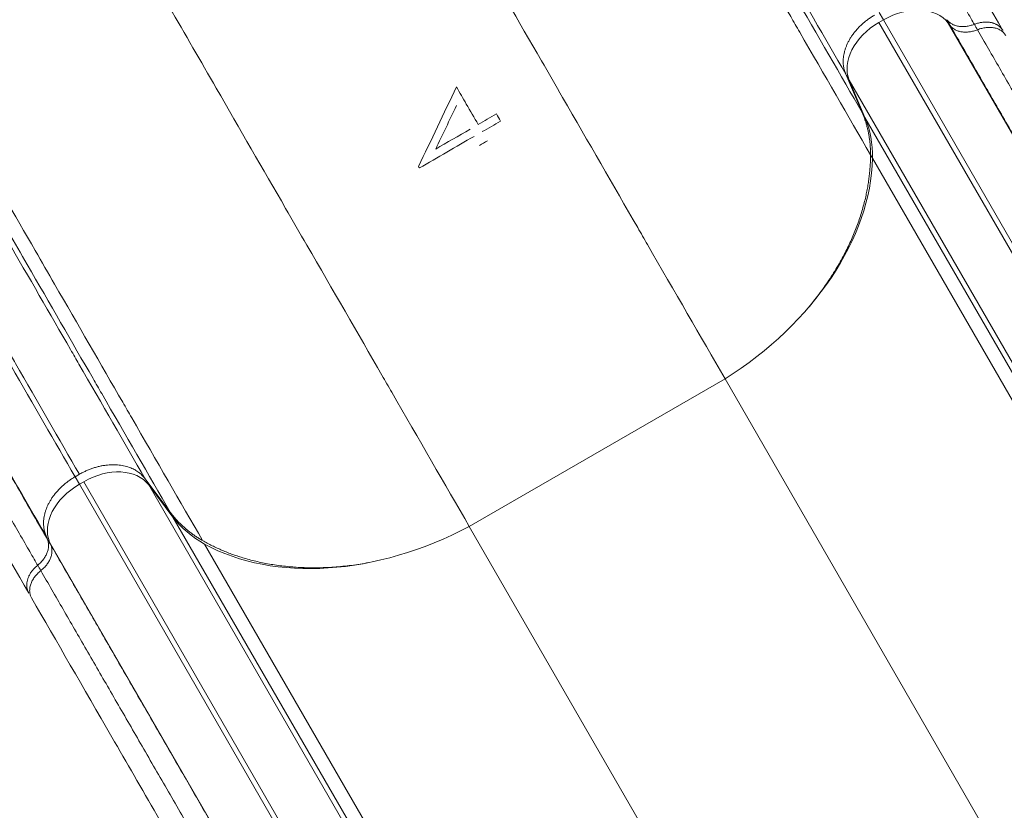
# Model space of a CAD drawing. Units: millimetres. Extents: x 1199 to 16064, y 3056 to 11997.
# Drawn here: x 4111 to 4649, y 8400 to 8833 of the extents above; entities that cross this region are included whole.
import ezdxf

# ---------------------------------------------------------------- set-up
doc = ezdxf.new("R2010")
doc.units = ezdxf.units.MM
doc.styles.get("Standard").update_dxf_attribs({"font": 'arial.ttf'})
doc.dimstyles.new('ISO-25', dxfattribs={"dimtxt": 2.5, "dimasz": 2.5, "dimexe": 1.25, "dimexo": 0.625, "dimtad": 1, "dimtxsty": 'Standard', "dimcen": 2.5, "dimadec": 0, "dimazin": 0, "dimtfac": 1, "dimtmove": 0, "dimatfit": 3, "dimfxl": 1, "dimarcsym": 0})

# ---------------------------------------------------------------- blocks, each defined once
blk = doc.blocks.new('*D6')
at = {"color": 0, "lineweight": -2, "transparency": 16777216}
for p, q in [((1722.77, 11603.35), (1722.77, 11724.6)), ((16063.93, 11603.35), (16063.93, 11724.6)), ((1842.77, 11723.35), (15943.93, 11723.35))]:
    blk.add_line(p, q, dxfattribs=at)
at = {"color": 0, "transparency": 16777216}
for points in [[(1842.77, 11743.35), (1842.77, 11703.35), (1722.77, 11723.35)], [(15943.93, 11743.35), (15943.93, 11703.35), (16063.93, 11723.35)]]:
    blk.add_solid(points, dxfattribs=at)
at = {"layer": 'Defpoints', "color": 0, "transparency": 16777216}
for p in [(16063.93, 11723.35), (1722.77, 9108.03), (16063.93, 7488.77)]:
    blk.add_point(p, dxfattribs=at)
at = {"color": 0, "transparency": 16777216, "insert": (8893.35, 11865.54), "char_height": 200, "attachment_point": 5}
blk.add_mtext('1435', dxfattribs=at)
blk = doc.blocks.new('*D7')
at = {"color": 0, "lineweight": -2, "transparency": 16777216}
for p, q in [((1592.16, 11483.18), (1470.91, 11483.18)), ((1472.16, 11363.18), (1472.16, 3176.04)), ((1592.16, 3056.04), (1470.91, 3056.04))]:
    blk.add_line(p, q, dxfattribs=at)
at = {"color": 0, "transparency": 16777216}
for points in [[(1452.16, 11363.18), (1492.16, 11363.18), (1472.16, 11483.18)], [(1452.16, 3176.04), (1492.16, 3176.04), (1472.16, 3056.04)]]:
    blk.add_solid(points, dxfattribs=at)
at = {"layer": 'Defpoints', "color": 0, "transparency": 16777216}
for p in [(4249.56, 11483.18), (1472.16, 3056.04), (8777.85, 3056.04)]:
    blk.add_point(p, dxfattribs=at)
at = {"color": 0, "transparency": 16777216, "insert": (1330.04, 7269.61), "char_height": 200, "attachment_point": 5, "rotation": 90}
blk.add_mtext('845', dxfattribs=at)

msp = doc.modelspace()

# ---------------------------------------------------------------- linework, layer by layer
at = {"color": 0, "linetype": 'Continuous', "lineweight": 0}
for p, q in [((4580.802, 8831.074), (4583.202, 8832.46)), ((4583.202, 8832.46), (4580.802, 8831.074)), ((4580.802, 8831.073), (4583.203, 8832.459)), ((4580.852, 8836.53), (4583.202, 8832.46)), ((4583.203, 8832.459), (4843.155, 8382.209)), ((4580.802, 8831.073), (4840.754, 8380.823)), ((4619.762, 8829.361), (4618.719, 8830.715)), ((4618.719, 8830.715), (4619.762, 8829.361)), ((4618.719, 8830.715), (4870.772, 8394.146)), ((4619.766, 8829.357), (4619.762, 8829.361)), ((4619.762, 8829.361), (4619.762, 8829.361)), ((4619.803, 8829.309), (4619.766, 8829.357)), ((4562.594, 8802.839), (4571.622, 8781.76)), ((4564.554, 8799.444), (4573.14, 8779.131)), ((4573.14, 8779.131), (4564.555, 8799.443)), ((4564.555, 8799.443), (4816.608, 8362.874)), ((4573.14, 8779.131), (4816.223, 8358.099)), ((4577.264, 8756.801), (4811.574, 8350.964)), ((4496.587, 8636.208), (4356.725, 8555.459)), ((4356.726, 8555.459), (4496.587, 8636.208)), ((4496.587, 8636.208), (4704.622, 8275.882)), ((4141.109, 8582.644), (4143.509, 8584.03)), ((4141.109, 8582.644), (4143.459, 8578.574)), ((4143.459, 8578.574), (4145.86, 8579.96)), ((4145.86, 8579.96), (4143.459, 8578.574)), ((4145.86, 8579.959), (4143.459, 8578.573)), ((4143.459, 8578.573), (4403.411, 8128.323)), ((4145.86, 8579.959), (4405.812, 8129.709)), ((4179.415, 8581.611), (4193.156, 8563.253)), ((4194.674, 8560.624), (4181.376, 8578.215)), ((4194.675, 8560.623), (4181.376, 8578.215)), ((4181.376, 8578.215), (4433.429, 8141.646)), ((4194.675, 8560.623), (4437.757, 8139.592)), ((4356.726, 8555.459), (4564.76, 8195.132)), ((4125.988, 8548.574), (4125.251, 8550.339)), ((4125.989, 8548.574), (4125.988, 8548.574)), ((4127.212, 8546.944), (4127.862, 8545.363)), ((4127.212, 8546.943), (4127.863, 8545.362)), ((4127.212, 8546.943), (4379.265, 8110.374)), ((4127.862, 8545.363), (4127.865, 8545.357)), ((4127.862, 8545.363), (4127.863, 8545.362)), ((4127.865, 8545.357), (4127.888, 8545.302)), ((4211.95, 8545.887), (4446.26, 8140.05))]:
    msp.add_line(p, q, dxfattribs=at)
for centre, major_axis, ratio, start_param, end_param in [((4593.757, 8814.179), (25.981, 15), 0.703616, 0.0872665, 1.5707964), ((4357.303, 9223.205), (225.899, -390.746), 0, -0.000001, 0.0000001), ((4591.356, 8812.793), (-25.981, -15), 0.703616, -1.5707964, -0.0872665), ((4354.903, 9221.819), (225.899, -390.746), 0, -0.000001, 0.0000001), ((4382.295, 9237.894), (236.424, -407.179), 0, -0.0000001, 0.0000009), ((4073.615, 9297.119), (-561.906, 973.249), 0, -2.1344433, -2.1297268), ((4483.801, 8734.632), (86.603, 50), 0.7036162, -0.4020447, -0.0872665), ((4327.273, 9204.129), (245.867, -424.998), 0, 0.0000003, 0.0000013), ((4437.069, 8723.547), (129.904, 75), 0.7036162, -1.5182748, -0.4020447), ((4156.414, 8561.679), (25.981, 15), 0.703616, 0.0872665, 1.5707964), ((4156.414, 8561.679), (25.981, 15), 0.7036162, 0.0872665, 1.5707963), ((4154.013, 8560.293), (-25.981, -15), 0.703616, -1.5707964, -0.0872665), ((4154.014, 8560.293), (-25.981, -15), 0.7036162, -1.5707963, -0.0872665), ((3917.56, 8969.319), (225.899, -390.746), 0, -0.000001, 0.0000001), ((3919.96, 8970.705), (225.899, -390.746), 0, -0.000001, 0.0000001), ((3948.808, 8985.621), (245.867, -424.998), 0, 0.0000003, 0.0000013), ((3890.788, 8954.123), (236.424, -407.179), 0, -0.0000001, 0.0000009)]:
    msp.add_ellipse(centre, major_axis=major_axis, ratio=ratio, start_param=start_param, end_param=end_param, dxfattribs=at)
at = {"color": 0, "linetype": 'Continuous', "lineweight": 0, "extrusion": (0, 0, -1)}
for centre, major_axis, ratio, start_param, end_param in [((4593.757, 8814.179), (25.981, 15), 0.7036162, -1.5707963, -0.0872665), ((4591.356, 8812.793), (-25.981, -15), 0.7036162, 0.0872665, 1.5707963), ((4849.677, 8305.598), (-376.322, 651.808), 0, -0.7110839, -0.7030642), ((4330.201, 9206.309), (234.354, -406.865), 0, 0, 0.0000011), ((4856.837, 8287.754), (-373.873, 647.566), 0, -0.7093183, -0.703061), ((4483.801, 8734.632), (86.603, 50), 0.703616, 0.0872665, 0.4020448), ((4437.069, 8723.547), (-129.904, -75), 0.703616, -2.7395479, -1.6233178), ((4860.237, 8266.677), (-372.356, 644.94), 0, -0.707555, -0.7030579), ((4028.213, 9273.195), (563.635, -976.245), 0, -1.007965, -1.0070087), ((3947.022, 8985.08), (234.354, -406.865), 0, 0, 0.0000011), ((4478.371, 8069.246), (-373.873, 647.566), 0, -0.7093178, -0.7030604), ((4277.881, 8615.744), (-86.603, -50), 0.703616, -0.4020448, -0.0872665), ((4277.881, 8615.744), (-86.603, -50), 0.7036162, -0.4020447, -0.0872665), ((4310.846, 8650.673), (-129.904, -75), 0.703616, -1.5182748, -0.4020448), ((4310.847, 8650.672), (-129.904, -75), 0.7036162, -1.5182748, -0.4020447)]:
    msp.add_ellipse(centre, major_axis=major_axis, ratio=ratio, start_param=start_param, end_param=end_param, dxfattribs=at)
at = {"color": 0, "linetype": 'Continuous', "lineweight": 0}
for points, knots in [([(4648.582, 8826.642), (4635.514, 8849.276), (4621.61, 8873.359), (4607.122, 8898.451), (4592.561, 8923.672), (4577.411, 8949.912), (4561.703, 8977.119), (4536.974, 9019.95), (4510.864, 9065.175), (4483.916, 9111.849)], [0, 0, 0, 0, 0.2787587, 0.2787587, 0.2787587, 0.5589332, 0.5589332, 0.5589332, 1, 1, 1, 1]), ([(4632.948, 8830.061), (4632.704, 8830.483), (4632.454, 8830.916), (4632.209, 8831.342), (4630.619, 8834.095), (4629.042, 8836.828), (4627.437, 8839.607), (4623.413, 8846.575), (4619.316, 8853.671), (4615.149, 8860.887), (4609.064, 8871.426), (4602.841, 8882.205), (4596.495, 8893.196), (4593.323, 8898.692), (4590.121, 8904.239), (4586.892, 8909.833), (4583.663, 8915.427), (4580.405, 8921.07), (4577.119, 8926.762), (4573.832, 8932.455), (4570.518, 8938.196), (4567.177, 8943.983), (4563.836, 8949.769), (4560.468, 8955.602), (4557.073, 8961.482), (4553.677, 8967.363), (4550.253, 8973.292), (4546.804, 8979.265), (4543.355, 8985.239), (4539.88, 8991.255), (4536.381, 8997.315), (4532.881, 9003.376), (4529.357, 9009.479), (4525.808, 9015.625), (4522.258, 9021.772), (4518.685, 9027.96), (4515.093, 9034.182), (4507.908, 9046.626), (4500.641, 9059.214), (4493.292, 9071.946), (4489.617, 9078.312), (4485.943, 9084.676), (4482.238, 9091.095), (4480.385, 9094.304), (4478.525, 9097.527), (4476.652, 9100.771), (4475.716, 9102.392), (4474.777, 9104.019), (4473.834, 9105.652), (4473.286, 9106.602), (4472.736, 9107.554), (4472.185, 9108.509), (4471.825, 9109.133), (4471.465, 9109.756), (4471.103, 9110.384), (4471.067, 9110.446), (4471.031, 9110.508), (4470.995, 9110.57)], [-0.00000006, -0.00000006, -0.00000006, -0.00000006, 0.00204317, 0.00204317, 0.00204317, 0.01526085, 0.01526085, 0.01526085, 0.04839239, 0.04839239, 0.04839239, 0.09678483, 0.09678483, 0.09678483, 0.12098105, 0.12098105, 0.12098105, 0.14517728, 0.14517728, 0.14517728, 0.1693735, 0.1693735, 0.1693735, 0.19356972, 0.19356972, 0.19356972, 0.21776595, 0.21776595, 0.21776595, 0.24196217, 0.24196217, 0.24196217, 0.26615839, 0.26615839, 0.26615839, 0.29035462, 0.29035462, 0.29035462, 0.33874706, 0.33874706, 0.33874706, 0.36294328, 0.36294328, 0.36294328, 0.3750414, 0.3750414, 0.3750414, 0.38109045, 0.38109045, 0.38109045, 0.38461046, 0.38461046, 0.38461046, 0.38691129, 0.38691129, 0.38691129, 0.38713951, 0.38713951, 0.38713951, 0.38713951]), ([(4562.594, 8802.839), (4551.208, 8822.56), (4539.062, 8843.599), (4524.906, 8868.117), (4512.208, 8890.11), (4499.053, 8912.895), (4483.836, 8939.251), (4470.132, 8962.988), (4455.933, 8987.582), (4430.469, 9031.687), (4415.648, 9057.357), (4400.671, 9083.299)], [0, 0, 0, 0, 0.25, 0.25, 0.28, 0.5, 0.5, 0.56, 0.75, 0.75, 1, 1, 1, 1]), ([(4571.622, 8781.76), (4559.807, 8802.224), (4547.236, 8823.997), (4532.571, 8849.398), (4519.415, 8872.186), (4505.766, 8895.826), (4489.989, 8923.153), (4475.783, 8947.758), (4461.082, 8973.222), (4434.724, 9018.874), (4419.387, 9045.439), (4403.874, 9072.307)], [0, 0, 0, 0, 0.25, 0.25, 0.28, 0.5, 0.5, 0.56, 0.75, 0.75, 1, 1, 1, 1]), ([(4576.179, 8758.682), (4563.945, 8779.871), (4550.959, 8802.363), (4535.795, 8828.627), (4522.19, 8852.192), (4508.059, 8876.668), (4491.734, 8904.944), (4477.037, 8930.4), (4461.845, 8956.713), (4434.613, 9003.879), (4418.772, 9031.318), (4402.736, 9059.093)], [0, 0, 0, 0, 0.25, 0.25, 0.28, 0.5, 0.5, 0.56, 0.75, 0.75, 1, 1, 1, 1]), ([(4496.587, 8636.208), (4483.159, 8659.466), (4469.002, 8683.988), (4452.423, 8712.703), (4437.474, 8738.595), (4421.897, 8765.576), (4403.931, 8796.693), (4387.764, 8824.696), (4371.102, 8853.554), (4341.253, 8905.255), (4323.9, 8935.311), (4306.297, 8965.801)], [0.00129792, 0.00129792, 0.00129792, 0.00129792, 0.25, 0.25, 0.28, 0.5, 0.5, 0.56, 0.75, 0.75, 1, 1, 1, 1]), ([(4356.725, 8555.459), (4343.297, 8578.717), (4329.14, 8603.238), (4312.561, 8631.954), (4297.613, 8657.845), (4282.035, 8684.826), (4264.069, 8715.944), (4247.902, 8743.947), (4231.241, 8772.805), (4201.391, 8824.506), (4184.038, 8854.562), (4166.435, 8885.052)], [0.00129792, 0.00129792, 0.00129792, 0.00129792, 0.25, 0.25, 0.28, 0.5, 0.5, 0.56, 0.75, 0.75, 1, 1, 1, 1]), ([(4179.415, 8581.611), (4168.03, 8601.332), (4155.883, 8622.37), (4141.727, 8646.888), (4129.029, 8668.882), (4115.875, 8691.667), (4100.658, 8718.023), (4086.954, 8741.759), (4072.754, 8766.354), (4047.29, 8810.458), (4032.469, 8836.129), (4017.492, 8862.071)], [0, 0, 0, 0, 0.25, 0.25, 0.28, 0.5, 0.5, 0.56, 0.75, 0.75, 1, 1, 1, 1]), ([(4141.109, 8582.644), (4130.101, 8601.711), (4118.328, 8622.102), (4104.621, 8645.843), (4092.327, 8667.137), (4079.607, 8689.169), (4064.883, 8714.671), (4051.621, 8737.642), (4037.863, 8761.471), (4013.186, 8804.213), (3998.82, 8829.096), (3984.314, 8854.222)], [0, 0, 0, 0, 0.25, 0.25, 0.28, 0.5, 0.5, 0.56, 0.75, 0.75, 1, 1, 1, 1]), ([(4143.509, 8584.03), (4132.501, 8603.097), (4120.728, 8623.488), (4107.021, 8647.229), (4094.727, 8668.523), (4082.007, 8690.555), (4067.284, 8716.057), (4054.021, 8739.028), (4040.264, 8762.857), (4015.587, 8805.599), (4001.22, 8830.482), (3986.714, 8855.608)], [0, 0, 0, 0, 0.25, 0.25, 0.28, 0.5, 0.5, 0.56, 0.75, 0.75, 1, 1, 1, 1]), ([(4193.156, 8563.253), (4181.342, 8583.717), (4168.771, 8605.49), (4154.106, 8630.891), (4140.949, 8653.679), (4127.3, 8677.319), (4111.523, 8704.645), (4097.317, 8729.251), (4082.616, 8754.714), (4056.258, 8800.367), (4040.921, 8826.932), (4025.409, 8853.8)], [0, 0, 0, 0, 0.25, 0.25, 0.28, 0.5, 0.5, 0.56, 0.75, 0.75, 1, 1, 1, 1]), ([(4210.865, 8547.767), (4198.631, 8568.957), (4185.645, 8591.449), (4170.482, 8617.713), (4156.876, 8641.278), (4142.745, 8665.754), (4126.42, 8694.03), (4111.723, 8719.486), (4096.531, 8745.799), (4069.3, 8792.965), (4053.458, 8820.404), (4037.422, 8848.178)], [0, 0, 0, 0, 0.25, 0.25, 0.28, 0.5, 0.5, 0.56, 0.75, 0.75, 1, 1, 1, 1]), ([(4617.919, 8832.589), (4618.275, 8832.122), (4618.678, 8831.697), (4619.128, 8831.311), (4619.354, 8831.117), (4619.591, 8830.934), (4619.841, 8830.76), (4620.09, 8830.587), (4620.351, 8830.424), (4620.62, 8830.273), (4621.157, 8829.972), (4621.731, 8829.718), (4622.339, 8829.509), (4622.644, 8829.404), (4622.957, 8829.312), (4623.279, 8829.231), (4623.601, 8829.149), (4623.934, 8829.08), (4624.269, 8829.024), (4624.941, 8828.911), (4625.631, 8828.85), (4626.339, 8828.837), (4626.693, 8828.831), (4627.052, 8828.837), (4627.416, 8828.856), (4627.779, 8828.875), (4628.149, 8828.906), (4628.519, 8828.951), (4629.259, 8829.039), (4629.998, 8829.177), (4630.736, 8829.362), (4631.474, 8829.547), (4632.212, 8829.779), (4632.948, 8830.061)], [0.000000191, 0.000000191, 0.000000191, 0.000000191, 0.002371486, 0.002371486, 0.002371486, 0.003557228, 0.003557228, 0.003557228, 0.004742971, 0.004742971, 0.004742971, 0.007114457, 0.007114457, 0.007114457, 0.008300199, 0.008300199, 0.008300199, 0.009485942, 0.009485942, 0.009485942, 0.011857428, 0.011857428, 0.011857428, 0.013043171, 0.013043171, 0.013043171, 0.014228913, 0.014228913, 0.014228913, 0.016600399, 0.016600399, 0.016600399, 0.018971884, 0.018971884, 0.018971884, 0.018971884]), ([(4617.919, 8832.589), (4618.243, 8832.027), (4618.569, 8831.462), (4618.896, 8830.897), (4619.211, 8830.352), (4619.527, 8829.805), (4619.843, 8829.257)], [-0.00000006, -0.00000006, -0.00000006, -0.00000006, 0.0030089203, 0.0030089203, 0.0030089203, 0.0059126843, 0.0059126843, 0.0059126843, 0.0059126843]), ([(4125.251, 8550.339), (4113.865, 8570.06), (4101.719, 8591.099), (4089.08, 8612.99), (4087.563, 8615.617), (4086.039, 8618.256), (4084.509, 8620.907), (4073.287, 8640.344), (4061.71, 8660.395), (4049.754, 8681.104), (4046.494, 8686.751), (4043.205, 8692.448), (4039.887, 8698.194), (4029.381, 8716.39), (4018.59, 8735.082), (4007.594, 8754.127), (3993.126, 8779.187), (3978.305, 8804.857), (3963.328, 8830.799)], [0, 0, 0, 0, 0.25, 0.25, 0.25, 0.28, 0.28, 0.28, 0.5, 0.5, 0.5, 0.56, 0.56, 0.56, 0.75, 0.75, 0.75, 1, 1, 1, 1]), ([(4634.657, 8827.092), (4633.923, 8826.805), (4633.188, 8826.567), (4631.718, 8826.184), (4630.983, 8826.038), (4629.88, 8825.891), (4629.513, 8825.854), (4628.792, 8825.806), (4628.437, 8825.795), (4627.384, 8825.796), (4626.701, 8825.845), (4625.705, 8825.994), (4625.377, 8826.056), (4624.741, 8826.203), (4624.432, 8826.289), (4623.532, 8826.579), (4622.968, 8826.818), (4622.177, 8827.244), (4621.921, 8827.398), (4621.432, 8827.728), (4621.2, 8827.903), (4620.54, 8828.455), (4620.147, 8828.862), (4619.803, 8829.309)], [0, 0, 0, 0, 0.002358632, 0.002358632, 0.004717264, 0.004717264, 0.00589658, 0.00589658, 0.007075896, 0.007075896, 0.009434527, 0.009434527, 0.010613843, 0.010613843, 0.011793159, 0.011793159, 0.014151791, 0.014151791, 0.015331107, 0.015331107, 0.016510423, 0.016510423, 0.018869055, 0.018869055, 0.018869055, 0.018869055]), ([(4619.803, 8829.309), (4623.859, 8822.284), (4628.007, 8815.1), (4632.247, 8807.756), (4634.367, 8804.084), (4636.511, 8800.372), (4638.676, 8796.622), (4640.84, 8792.872), (4643.027, 8789.085), (4645.235, 8785.261), (4649.651, 8777.611), (4654.154, 8769.812), (4658.743, 8761.862), (4661.038, 8757.887), (4663.354, 8753.875), (4665.69, 8749.83), (4668.026, 8745.784), (4670.382, 8741.703), (4672.758, 8737.588), (4677.509, 8729.357), (4682.342, 8720.986), (4687.254, 8712.479), (4692.165, 8703.972), (4697.151, 8695.337), (4702.21, 8686.574), (4704.74, 8682.193), (4707.288, 8677.779), (4709.853, 8673.337), (4712.418, 8668.895), (4715, 8664.423), (4717.599, 8659.921), (4722.797, 8650.917), (4728.065, 8641.793), (4733.393, 8632.565), (4738.721, 8623.337), (4744.111, 8614.001), (4749.564, 8604.558), (4755.016, 8595.114), (4760.523, 8585.575), (4766.085, 8575.94), (4768.867, 8571.123), (4771.661, 8566.282), (4774.47, 8561.418), (4777.279, 8556.553), (4780.101, 8551.665), (4782.934, 8546.757), (4788.601, 8536.942), (4794.315, 8527.045), (4800.076, 8517.065), (4802.957, 8512.076), (4805.851, 8507.064), (4808.752, 8502.039), (4811.653, 8497.014), (4814.563, 8491.974), (4817.481, 8486.919), (4823.318, 8476.81), (4829.189, 8466.641), (4835.094, 8456.413), (4840.999, 8446.185), (4846.938, 8435.897), (4852.912, 8425.55), (4855.899, 8420.377), (4858.894, 8415.188), (4861.899, 8409.985), (4863.401, 8407.383), (4864.905, 8404.778), (4866.412, 8402.169), (4867.165, 8400.864), (4867.919, 8399.559), (4868.673, 8398.252), (4869.427, 8396.946), (4870.182, 8395.638), (4870.937, 8394.331)], [-0.00000064, -0.00000064, -0.00000064, -0.00000064, 0.03698293, 0.03698293, 0.03698293, 0.05547471, 0.05547471, 0.05547471, 0.07396649, 0.07396649, 0.07396649, 0.11095005, 0.11095005, 0.11095005, 0.12944183, 0.12944183, 0.12944183, 0.14793361, 0.14793361, 0.14793361, 0.18491718, 0.18491718, 0.18491718, 0.22190074, 0.22190074, 0.22190074, 0.24039252, 0.24039252, 0.24039252, 0.2588843, 0.2588843, 0.2588843, 0.29586786, 0.29586786, 0.29586786, 0.33285143, 0.33285143, 0.33285143, 0.36983499, 0.36983499, 0.36983499, 0.38832677, 0.38832677, 0.38832677, 0.40681855, 0.40681855, 0.40681855, 0.44380211, 0.44380211, 0.44380211, 0.4622939, 0.4622939, 0.4622939, 0.48078568, 0.48078568, 0.48078568, 0.51776924, 0.51776924, 0.51776924, 0.5547528, 0.5547528, 0.5547528, 0.57324458, 0.57324458, 0.57324458, 0.58249047, 0.58249047, 0.58249047, 0.58711342, 0.58711342, 0.58711342, 0.59173637, 0.59173637, 0.59173637, 0.59173637]), ([(4634.657, 8827.092), (4635.449, 8827.401), (4636.241, 8827.653), (4637.43, 8827.951), (4637.827, 8828.037), (4638.621, 8828.182), (4639.019, 8828.24), (4640.206, 8828.373), (4640.975, 8828.403), (4642.096, 8828.363), (4642.465, 8828.336), (4643.191, 8828.253), (4643.55, 8828.197), (4644.6, 8827.986), (4645.257, 8827.791), (4646.183, 8827.42), (4646.481, 8827.283), (4647.056, 8826.983), (4647.335, 8826.819), (4648.13, 8826.291), (4648.602, 8825.895), (4649.435, 8825.019), (4649.796, 8824.539), (4650.098, 8824.015)], [0.000121191, 0.000121191, 0.000121191, 0.000121191, 0.002666225, 0.002666225, 0.003938742, 0.003938742, 0.005211259, 0.005211259, 0.007756293, 0.007756293, 0.00902881, 0.00902881, 0.010301327, 0.010301327, 0.012846361, 0.012846361, 0.014118878, 0.014118878, 0.015391395, 0.015391395, 0.017936429, 0.017936429, 0.020481463, 0.020481463, 0.020481463, 0.020481463]), ([(4881.074, 8400.286), (4880.704, 8400.926), (4880.332, 8401.57), (4879.962, 8402.212), (4879.591, 8402.853), (4879.221, 8403.495), (4878.85, 8404.136), (4878.11, 8405.418), (4877.37, 8406.7), (4876.63, 8407.981), (4875.151, 8410.542), (4873.675, 8413.1), (4872.2, 8415.653), (4869.25, 8420.761), (4866.31, 8425.854), (4863.377, 8430.932), (4857.512, 8441.089), (4851.682, 8451.187), (4845.885, 8461.227), (4840.088, 8471.266), (4834.325, 8481.248), (4828.597, 8491.171), (4825.733, 8496.133), (4822.877, 8501.08), (4820.029, 8506.012), (4817.182, 8510.944), (4814.343, 8515.863), (4811.517, 8520.759), (4805.864, 8530.552), (4800.258, 8540.264), (4794.698, 8549.895), (4791.918, 8554.711), (4789.149, 8559.508), (4786.393, 8564.281), (4783.638, 8569.054), (4780.896, 8573.803), (4778.167, 8578.53), (4772.71, 8587.982), (4767.305, 8597.343), (4761.956, 8606.608), (4756.607, 8615.873), (4751.318, 8625.032), (4746.091, 8634.085), (4740.863, 8643.139), (4735.695, 8652.09), (4730.595, 8660.922), (4728.045, 8665.339), (4725.512, 8669.726), (4722.996, 8674.084), (4720.48, 8678.443), (4717.98, 8682.772), (4715.499, 8687.071), (4710.536, 8695.667), (4705.645, 8704.138), (4700.827, 8712.484), (4696.009, 8720.829), (4691.268, 8729.04), (4686.606, 8737.114), (4684.276, 8741.151), (4681.964, 8745.154), (4679.673, 8749.123), (4677.381, 8753.092), (4675.108, 8757.027), (4672.857, 8760.927), (4668.354, 8768.725), (4663.937, 8776.375), (4659.604, 8783.879), (4657.438, 8787.631), (4655.293, 8791.346), (4653.17, 8795.025), (4651.046, 8798.704), (4648.944, 8802.346), (4646.864, 8805.948), (4642.705, 8813.152), (4638.636, 8820.201), (4634.657, 8827.092)], [-0.00000006, -0.00000006, -0.00000006, -0.00000006, 0.00226484, 0.00226484, 0.00226484, 0.00452973, 0.00452973, 0.00452973, 0.00905952, 0.00905952, 0.00905952, 0.0181191, 0.0181191, 0.0181191, 0.03623827, 0.03623827, 0.03623827, 0.07247659, 0.07247659, 0.07247659, 0.10871492, 0.10871492, 0.10871492, 0.12683408, 0.12683408, 0.12683408, 0.14495324, 0.14495324, 0.14495324, 0.18119157, 0.18119157, 0.18119157, 0.19931073, 0.19931073, 0.19931073, 0.21742989, 0.21742989, 0.21742989, 0.25366822, 0.25366822, 0.25366822, 0.28990654, 0.28990654, 0.28990654, 0.32614487, 0.32614487, 0.32614487, 0.34426403, 0.34426403, 0.34426403, 0.36238319, 0.36238319, 0.36238319, 0.39862152, 0.39862152, 0.39862152, 0.43485984, 0.43485984, 0.43485984, 0.45297901, 0.45297901, 0.45297901, 0.47109817, 0.47109817, 0.47109817, 0.5073365, 0.5073365, 0.5073365, 0.52545566, 0.52545566, 0.52545566, 0.54357482, 0.54357482, 0.54357482, 0.57981315, 0.57981315, 0.57981315, 0.57981315]), ([(3966.48, 8824.853), (3973.88, 8812.034), (3981.199, 8799.358), (3988.437, 8786.821), (3995.674, 8774.285), (4002.831, 8761.889), (4009.906, 8749.635), (4013.443, 8743.508), (4016.961, 8737.414), (4020.456, 8731.361), (4023.951, 8725.308), (4027.421, 8719.297), (4030.867, 8713.329), (4034.313, 8707.361), (4037.734, 8701.435), (4041.131, 8695.552), (4044.528, 8689.669), (4047.899, 8683.83), (4051.243, 8678.038), (4054.587, 8672.247), (4057.904, 8666.502), (4061.194, 8660.803), (4064.485, 8655.103), (4067.749, 8649.449), (4070.987, 8643.842), (4077.461, 8632.628), (4083.824, 8621.607), (4090.075, 8610.779), (4096.327, 8599.951), (4102.458, 8589.332), (4108.453, 8578.948), (4111.451, 8573.756), (4114.413, 8568.626), (4117.336, 8563.563), (4118.797, 8561.031), (4120.249, 8558.516), (4121.692, 8556.017), (4122.413, 8554.768), (4123.131, 8553.523), (4123.847, 8552.283), (4124.206, 8551.663), (4124.563, 8551.043), (4124.92, 8550.425), (4125.277, 8549.807), (4125.633, 8549.189), (4125.988, 8548.574)], [0, 0, 0, 0, 0.04758509, 0.04758509, 0.04758509, 0.09517018, 0.09517018, 0.09517018, 0.11896272, 0.11896272, 0.11896272, 0.14275527, 0.14275527, 0.14275527, 0.16654781, 0.16654781, 0.16654781, 0.19034036, 0.19034036, 0.19034036, 0.2141329, 0.2141329, 0.2141329, 0.23792545, 0.23792545, 0.23792545, 0.28551054, 0.28551054, 0.28551054, 0.33309563, 0.33309563, 0.33309563, 0.35688817, 0.35688817, 0.35688817, 0.36878444, 0.36878444, 0.36878444, 0.37473258, 0.37473258, 0.37473258, 0.37770665, 0.37770665, 0.37770665, 0.38068071, 0.38068071, 0.38068071, 0.38068071]), ([(4120.663, 8534.294), (4120.42, 8534.716), (4120.17, 8535.148), (4119.924, 8535.574), (4118.334, 8538.327), (4116.757, 8541.06), (4115.152, 8543.84), (4111.129, 8550.808), (4107.032, 8557.905), (4102.867, 8565.121), (4096.782, 8575.66), (4090.559, 8586.439), (4084.213, 8597.43), (4081.04, 8602.925), (4077.837, 8608.471), (4074.607, 8614.065), (4071.377, 8619.659), (4068.119, 8625.301), (4064.832, 8630.994), (4061.546, 8636.686), (4058.231, 8642.427), (4054.89, 8648.214), (4051.549, 8654), (4048.182, 8659.833), (4044.787, 8665.714), (4041.392, 8671.595), (4037.969, 8677.524), (4034.521, 8683.498), (4031.072, 8689.472), (4027.599, 8695.49), (4024.101, 8701.551), (4020.602, 8707.611), (4017.079, 8713.715), (4013.53, 8719.862), (4009.982, 8726.009), (4006.409, 8732.197), (4002.817, 8738.419), (3995.632, 8750.863), (3988.364, 8763.451), (3981.013, 8776.181), (3977.337, 8782.547), (3973.662, 8788.911), (3969.956, 8795.329), (3968.103, 8798.538), (3966.243, 8801.761), (3964.37, 8805.004), (3963.434, 8806.626), (3962.494, 8808.253), (3961.552, 8809.885), (3961.003, 8810.836), (3960.453, 8811.788), (3959.902, 8812.742), (3959.542, 8813.366), (3959.182, 8813.989), (3958.82, 8814.617), (3958.784, 8814.679), (3958.748, 8814.742), (3958.712, 8814.803)], [-0.00000006, -0.00000006, -0.00000006, -0.00000006, 0.00204317, 0.00204317, 0.00204317, 0.01526085, 0.01526085, 0.01526085, 0.04839239, 0.04839239, 0.04839239, 0.09678483, 0.09678483, 0.09678483, 0.12098105, 0.12098105, 0.12098105, 0.14517728, 0.14517728, 0.14517728, 0.1693735, 0.1693735, 0.1693735, 0.19356972, 0.19356972, 0.19356972, 0.21776595, 0.21776595, 0.21776595, 0.24196217, 0.24196217, 0.24196217, 0.26615839, 0.26615839, 0.26615839, 0.29035462, 0.29035462, 0.29035462, 0.33874706, 0.33874706, 0.33874706, 0.36294328, 0.36294328, 0.36294328, 0.3750414, 0.3750414, 0.3750414, 0.38109045, 0.38109045, 0.38109045, 0.38461046, 0.38461046, 0.38461046, 0.38691129, 0.38691129, 0.38691129, 0.38713951, 0.38713951, 0.38713951, 0.38713951]), ([(4115.808, 8519.045), (4102.74, 8541.679), (4088.836, 8565.762), (4074.349, 8590.854), (4059.788, 8616.075), (4044.638, 8642.316), (4028.93, 8669.523), (4004.202, 8712.353), (3978.091, 8757.578), (3951.144, 8804.253)], [0, 0, 0, 0, 0.2787587, 0.2787587, 0.2787587, 0.5589332, 0.5589332, 0.5589332, 1, 1, 1, 1]), ([(4361.59, 8775.256), (4359.436, 8778.986), (4357.274, 8782.732), (4355.104, 8786.49), (4353.318, 8789.583), (4351.527, 8792.685), (4349.731, 8795.796)], [0, 0, 0, 0, 0.015230435, 0.015230435, 0.015230435, 0.027763923, 0.027763923, 0.027763923, 0.027763923]), ([(4125.989, 8548.573), (4126.215, 8548.032), (4126.382, 8547.47), (4126.491, 8546.886), (4126.546, 8546.594), (4126.586, 8546.297), (4126.612, 8545.994), (4126.637, 8545.691), (4126.648, 8545.384), (4126.644, 8545.076), (4126.636, 8544.46), (4126.57, 8543.836), (4126.446, 8543.205), (4126.384, 8542.889), (4126.308, 8542.571), (4126.217, 8542.252), (4126.126, 8541.932), (4126.02, 8541.61), (4125.901, 8541.291), (4125.663, 8540.653), (4125.371, 8540.024), (4125.028, 8539.405), (4124.856, 8539.095), (4124.671, 8538.787), (4124.473, 8538.482), (4124.275, 8538.177), (4124.063, 8537.873), (4123.84, 8537.574), (4123.393, 8536.977), (4122.904, 8536.406), (4122.375, 8535.859), (4121.846, 8535.313), (4121.276, 8534.79), (4120.663, 8534.294)], [0.000000191, 0.000000191, 0.000000191, 0.000000191, 0.002371486, 0.002371486, 0.002371486, 0.003557228, 0.003557228, 0.003557228, 0.004742971, 0.004742971, 0.004742971, 0.007114457, 0.007114457, 0.007114457, 0.008300199, 0.008300199, 0.008300199, 0.009485942, 0.009485942, 0.009485942, 0.011857428, 0.011857428, 0.011857428, 0.013043171, 0.013043171, 0.013043171, 0.014228913, 0.014228913, 0.014228913, 0.016600399, 0.016600399, 0.016600399, 0.018971884, 0.018971884, 0.018971884, 0.018971884]), ([(4125.989, 8548.574), (4126.313, 8548.011), (4126.639, 8547.446), (4126.966, 8546.881), (4127.28, 8546.335), (4127.596, 8545.789), (4127.912, 8545.241)], [-0.00000006, -0.00000006, -0.00000006, -0.00000006, 0.0030089203, 0.0030089203, 0.0030089203, 0.0059126843, 0.0059126843, 0.0059126843, 0.0059126843]), ([(4127.888, 8545.302), (4128.102, 8544.78), (4128.258, 8544.238), (4128.455, 8543.115), (4128.497, 8542.533), (4128.472, 8541.63), (4128.449, 8541.324), (4128.374, 8540.713), (4128.322, 8540.406), (4128.125, 8539.483), (4127.937, 8538.863), (4127.569, 8537.927), (4127.432, 8537.613), (4127.131, 8536.991), (4126.969, 8536.684), (4126.444, 8535.77), (4126.045, 8535.174), (4125.147, 8534.004), (4124.646, 8533.43), (4123.572, 8532.341), (4122.996, 8531.822), (4122.38, 8531.329)], [0, 0, 0, 0, 0.002358647, 0.002358647, 0.004717294, 0.004717294, 0.005896618, 0.005896618, 0.007075941, 0.007075941, 0.009434588, 0.009434588, 0.010613912, 0.010613912, 0.011793236, 0.011793236, 0.014151883, 0.014151883, 0.01651053, 0.01651053, 0.018869177, 0.018869177, 0.018869177, 0.018869177]), ([(4127.888, 8545.302), (4131.943, 8538.276), (4136.091, 8531.092), (4140.331, 8523.748), (4142.451, 8520.076), (4144.594, 8516.363), (4146.759, 8512.614), (4148.924, 8508.864), (4151.11, 8505.077), (4153.318, 8501.252), (4157.735, 8493.603), (4162.238, 8485.805), (4166.828, 8477.855), (4169.123, 8473.88), (4171.439, 8469.868), (4173.775, 8465.822), (4176.111, 8461.777), (4178.467, 8457.696), (4180.843, 8453.581), (4185.595, 8445.35), (4190.428, 8436.979), (4195.339, 8428.472), (4200.251, 8419.965), (4205.236, 8411.33), (4210.295, 8402.567), (4212.825, 8398.186), (4215.373, 8393.772), (4217.938, 8389.33), (4220.503, 8384.887), (4223.085, 8380.415), (4225.684, 8375.913), (4230.882, 8366.91), (4236.149, 8357.786), (4241.477, 8348.558), (4246.805, 8339.329), (4252.195, 8329.993), (4257.647, 8320.55), (4263.1, 8311.106), (4268.607, 8301.567), (4274.17, 8291.933), (4276.951, 8287.116), (4279.746, 8282.275), (4282.555, 8277.41), (4285.363, 8272.545), (4288.185, 8267.657), (4291.019, 8262.75), (4296.685, 8252.935), (4302.4, 8243.038), (4308.161, 8233.058), (4311.042, 8228.068), (4313.936, 8223.057), (4316.837, 8218.032), (4319.738, 8213.007), (4322.648, 8207.967), (4325.566, 8202.912), (4331.403, 8192.803), (4337.274, 8182.634), (4343.18, 8172.406), (4349.085, 8162.178), (4355.024, 8151.891), (4360.998, 8141.544), (4363.985, 8136.37), (4366.98, 8131.182), (4369.985, 8125.978), (4371.487, 8123.377), (4372.991, 8120.771), (4374.497, 8118.162), (4375.25, 8116.857), (4376.004, 8115.552), (4376.758, 8114.245), (4377.513, 8112.939), (4378.267, 8111.631), (4379.022, 8110.324)], [-0.00000064, -0.00000064, -0.00000064, -0.00000064, 0.03698293, 0.03698293, 0.03698293, 0.05547471, 0.05547471, 0.05547471, 0.07396649, 0.07396649, 0.07396649, 0.11095005, 0.11095005, 0.11095005, 0.12944183, 0.12944183, 0.12944183, 0.14793361, 0.14793361, 0.14793361, 0.18491718, 0.18491718, 0.18491718, 0.22190074, 0.22190074, 0.22190074, 0.24039252, 0.24039252, 0.24039252, 0.2588843, 0.2588843, 0.2588843, 0.29586786, 0.29586786, 0.29586786, 0.33285143, 0.33285143, 0.33285143, 0.36983499, 0.36983499, 0.36983499, 0.38832677, 0.38832677, 0.38832677, 0.40681855, 0.40681855, 0.40681855, 0.44380211, 0.44380211, 0.44380211, 0.4622939, 0.4622939, 0.4622939, 0.48078568, 0.48078568, 0.48078568, 0.51776924, 0.51776924, 0.51776924, 0.5547528, 0.5547528, 0.5547528, 0.57324458, 0.57324458, 0.57324458, 0.58249047, 0.58249047, 0.58249047, 0.58711342, 0.58711342, 0.58711342, 0.59173637, 0.59173637, 0.59173637, 0.59173637]), ([(4117.324, 8516.418), (4117.022, 8516.942), (4116.786, 8517.495), (4116.444, 8518.656), (4116.337, 8519.265), (4116.258, 8520.539), (4116.287, 8521.186), (4116.476, 8522.501), (4116.636, 8523.169), (4117.094, 8524.525), (4117.385, 8525.194), (4118.087, 8526.515), (4118.498, 8527.166), (4119.445, 8528.451), (4119.966, 8529.065), (4121.103, 8530.238), (4121.717, 8530.798), (4122.38, 8531.329)], [0, 0, 0, 0, 0.002544778, 0.002544778, 0.005089555, 0.005089555, 0.007634333, 0.007634333, 0.01017911, 0.01017911, 0.012723888, 0.012723888, 0.015268666, 0.015268666, 0.017813443, 0.017813443, 0.020358221, 0.020358221, 0.020358221, 0.020358221]), ([(4368.797, 8104.523), (4368.427, 8105.163), (4368.056, 8105.807), (4367.685, 8106.449), (4367.315, 8107.09), (4366.944, 8107.732), (4366.574, 8108.373), (4365.834, 8109.656), (4365.094, 8110.937), (4364.355, 8112.218), (4362.876, 8114.78), (4361.399, 8117.337), (4359.925, 8119.891), (4356.976, 8125), (4354.036, 8130.093), (4351.104, 8135.172), (4345.241, 8145.329), (4339.411, 8155.427), (4333.615, 8165.467), (4327.819, 8175.507), (4322.056, 8185.489), (4316.326, 8195.412), (4313.462, 8200.373), (4310.605, 8205.32), (4307.757, 8210.252), (4304.909, 8215.184), (4302.07, 8220.101), (4299.242, 8224.997), (4293.588, 8234.789), (4287.98, 8244.5), (4282.419, 8254.131), (4279.639, 8258.947), (4276.869, 8263.743), (4274.113, 8268.516), (4271.358, 8273.289), (4268.615, 8278.038), (4265.886, 8282.764), (4260.429, 8292.217), (4255.024, 8301.578), (4249.676, 8310.843), (4244.327, 8320.108), (4239.039, 8329.267), (4233.812, 8338.321), (4228.585, 8347.375), (4223.418, 8356.326), (4218.318, 8365.159), (4215.768, 8369.576), (4213.235, 8373.963), (4210.719, 8378.321), (4208.203, 8382.679), (4205.703, 8387.009), (4203.221, 8391.307), (4198.258, 8399.903), (4193.367, 8408.374), (4188.549, 8416.72), (4183.731, 8425.065), (4178.99, 8433.276), (4174.329, 8441.35), (4171.998, 8445.387), (4169.687, 8449.391), (4167.396, 8453.36), (4165.104, 8457.329), (4162.832, 8461.265), (4160.581, 8465.164), (4156.079, 8472.963), (4151.662, 8480.613), (4147.33, 8488.117), (4145.164, 8491.869), (4143.019, 8495.584), (4140.895, 8499.263), (4138.771, 8502.941), (4136.668, 8506.583), (4134.588, 8510.185), (4130.428, 8517.389), (4126.359, 8524.437), (4122.38, 8531.329)], [-0.00000006, -0.00000006, -0.00000006, -0.00000006, 0.00226484, 0.00226484, 0.00226484, 0.00452973, 0.00452973, 0.00452973, 0.00905952, 0.00905952, 0.00905952, 0.0181191, 0.0181191, 0.0181191, 0.03623827, 0.03623827, 0.03623827, 0.07247659, 0.07247659, 0.07247659, 0.10871492, 0.10871492, 0.10871492, 0.12683408, 0.12683408, 0.12683408, 0.14495324, 0.14495324, 0.14495324, 0.18119157, 0.18119157, 0.18119157, 0.19931073, 0.19931073, 0.19931073, 0.21742989, 0.21742989, 0.21742989, 0.25366822, 0.25366822, 0.25366822, 0.28990654, 0.28990654, 0.28990654, 0.32614487, 0.32614487, 0.32614487, 0.34426403, 0.34426403, 0.34426403, 0.36238319, 0.36238319, 0.36238319, 0.39862152, 0.39862152, 0.39862152, 0.43485984, 0.43485984, 0.43485984, 0.45297901, 0.45297901, 0.45297901, 0.47109817, 0.47109817, 0.47109817, 0.5073365, 0.5073365, 0.5073365, 0.52545566, 0.52545566, 0.52545566, 0.54357482, 0.54357482, 0.54357482, 0.57981315, 0.57981315, 0.57981315, 0.57981315]), ([(4360.128, 8095.869), (4334.093, 8140.963), (4308.49, 8185.309), (4283.811, 8228.054), (4258.804, 8271.367), (4234.747, 8313.036), (4212.041, 8352.364), (4194.229, 8383.215), (4177.249, 8412.625), (4161.266, 8440.309), (4145.606, 8467.433), (4130.902, 8492.9), (4117.324, 8516.418)], [0, 0, 0, 0, 0.27834957, 0.27834957, 0.27834957, 0.56039787, 0.56039787, 0.56039787, 0.78164965, 0.78164965, 0.78164965, 0.99843551, 0.99843551, 0.99843551, 0.99843551])]:
    msp.add_open_spline(points, degree=3, knots=knots, dxfattribs=at)
for points, weights in [([(4578.452, 8835.144), (4564.266, 8826.954), (4557.857, 8813.899), (4562.594, 8802.839)], [1, 0.824851557873, 0.824851557873, 1]), ([(4648.581, 8826.642), (4645.913, 8831.264), (4639.857, 8832.709), (4632.948, 8830.061)], [0.999990802243, 0.833001575196, 0.808831394366, 0.927480259753]), ([(4648.582, 8826.642), (4648.581, 8826.642), (4648.581, 8826.642), (4648.581, 8826.642)], [1, 0.999996934033, 0.999993868114, 0.999990802243]), ([(4571.622, 8781.76), (4574.668, 8774.647), (4576.2, 8766.89), (4576.179, 8758.682)], [1, 0.991759918002, 0.991759918002, 1]), ([(4576.179, 8758.682), (4576.105, 8730.458), (4564.2, 8700.932), (4541.163, 8673.95)], [1, 0.93527773692, 0.911963438557, 0.930057104911]), ([(4143.509, 8584.03), (4157.696, 8592.22), (4172.206, 8591.243), (4179.415, 8581.611)], [1, 0.824851557873, 0.824851557873, 1]), ([(4125.251, 8550.339), (4120.514, 8561.399), (4126.923, 8574.454), (4141.109, 8582.644)], [1, 0.824851557873, 0.824851557873, 1]), ([(4193.156, 8563.253), (4197.793, 8557.058), (4203.745, 8551.853), (4210.865, 8547.767)], [1, 0.991759918002, 0.991759918002, 1]), ([(4210.865, 8547.767), (4235.344, 8533.719), (4266.867, 8529.267), (4301.753, 8535.726)], [1, 0.935277736976, 0.911963438598, 0.930057104865]), ([(4115.808, 8519.045), (4113.139, 8523.667), (4114.915, 8529.634), (4120.663, 8534.294)], [0.999990802244, 0.833001575196, 0.808831394366, 0.927480259753]), ([(4115.808, 8519.045), (4115.808, 8519.045), (4115.808, 8519.045), (4115.808, 8519.045)], [1, 0.999996934033, 0.999993868114, 0.999990802244])]:
    msp.add_rational_spline(points, weights, degree=3, dxfattribs=at)
for points in [[(4619.762, 8829.361), (4619.764, 8829.359), (4619.765, 8829.358), (4619.766, 8829.357)], [(4634.661, 8827.093), (4634.088, 8828.087), (4633.516, 8829.076), (4632.948, 8830.061)], [(4349.731, 8795.796), (4342.783, 8781.243), (4335.859, 8766.74), (4328.959, 8752.287)], [(4338.343, 8761.834), (4342.121, 8769.741), (4345.905, 8777.662), (4349.697, 8785.599)], [(4371.582, 8781.025), (4368.252, 8779.102), (4364.921, 8777.179), (4361.59, 8775.256)], [(4357.149, 8772.692), (4350.88, 8769.072), (4344.612, 8765.453), (4338.343, 8761.834)], [(4363.833, 8771.37), (4367.164, 8773.293), (4370.495, 8775.216), (4373.826, 8777.139)], [(4329.414, 8751.498), (4339.407, 8757.267), (4349.4, 8763.036), (4359.392, 8768.806)], [(4362.277, 8763.809), (4363.757, 8764.664), (4365.238, 8765.519), (4366.718, 8766.373)], [(4127.863, 8545.362), (4127.863, 8545.361), (4127.864, 8545.359), (4127.865, 8545.357)], [(4122.377, 8531.326), (4121.804, 8532.319), (4121.232, 8533.309), (4120.663, 8534.294)]]:
    msp.add_open_spline(points, degree=3, dxfattribs=at)

# ---------------------------------------------------------------- dimensions: what is measured, and where the dimension line sits
dim = msp.add_linear_dim(base=(16063.934, 11723.353), p1=(1722.772, 9108.026), p2=(16063.934, 7488.765), text='1435', dimstyle='ISO-25', override={"dimtxt": 200, "dimasz": 120, "dimgap": 40, "dimfxl": 120, "dimfxlon": 1})
dim.commit()
dim.dimension.update_dxf_attribs({"geometry": '*D6', "text_midpoint": (8893.353, 11865.536)})
dim = msp.add_linear_dim(base=(1472.157, 3056.039), p1=(4249.563, 11483.176), p2=(8777.853, 3056.039), angle=90, text='845', dimstyle='ISO-25', override={"dimtxt": 200, "dimasz": 120, "dimgap": 40, "dimfxl": 120, "dimfxlon": 1})
dim.commit()
dim.dimension.update_dxf_attribs({"geometry": '*D7', "text_midpoint": (1330.042, 7269.608)})

doc.saveas('drawing.dxf')
